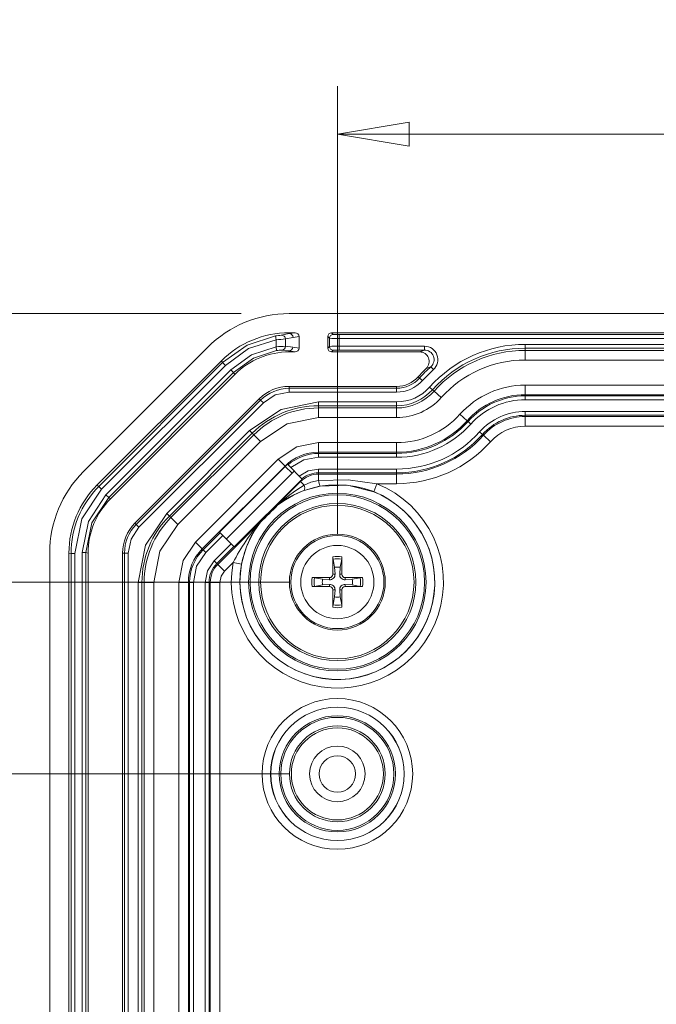
# Model space of a CAD drawing. Units: millimetres. Extents: x 5 to 292, y 5 to 205.
# Drawn here: x 33 to 46, y 60 to 80 of the extents above; entities that cross this region are included whole.
import ezdxf

# ---------------------------------------------------------------- set-up
doc = ezdxf.new("R2010")
doc.units = ezdxf.units.MM
doc.styles.add('SLDTEXTSTYLE0', font='TXT', dxfattribs={"width": 0.75})
doc.dimstyles.new('SLDDIMSTYLE1', dxfattribs={"dimtxt": 1.852083, "dimasz": 1.5, "dimexe": 0, "dimexo": 0.0625, "dimgap": 0.463021, "dimtad": 0, "dimtih": 1, "dimtoh": 1, "dimdec": 6, "dimlfac": 2.5, "dimrnd": 1e-09, "dimzin": 12, "dimdsep": 46, "dimtxsty": 'SLDTEXTSTYLE0', "dimblk1": 'CLOSED', "dimblk2": 'CLOSED', "dimsah": 1, "dimcen": 0.09, "dimadec": 0, "dimazin": 3, "dimtfac": 1, "dimtofl": 0, "dimtmove": 0, "dimatfit": 3, "dimldrblk": 'CLOSED', "dimfxl": 1, "dimfrac": 2, "dimtolj": 1, "dimtzin": 12, "dimarcsym": 0})
doc.dimstyles.new('SLDDIMSTYLE2', dxfattribs={"dimtxt": 1.852083, "dimasz": 1.5, "dimexe": 0, "dimexo": 0.0625, "dimgap": 0.463021, "dimtad": 0, "dimtih": 1, "dimtoh": 1, "dimdec": 6, "dimlfac": 2.5, "dimrnd": 1e-09, "dimzin": 12, "dimdsep": 46, "dimtxsty": 'SLDTEXTSTYLE0', "dimblk1": 'CLOSED', "dimblk2": 'CLOSED', "dimsah": 1, "dimcen": 0.09, "dimadec": 0, "dimazin": 3, "dimtfac": 1, "dimtmove": 0, "dimatfit": 0, "dimldrblk": 'CLOSED', "dimfxl": 1, "dimfrac": 2, "dimtolj": 1, "dimtzin": 12, "dimarcsym": 0})

# ---------------------------------------------------------------- blocks, each defined once
blk = doc.blocks.new('_CLOSED')
at = {"color": 0, "linetype": 'ByBlock', "lineweight": -2}
for p, q in [((-1, 0.166667), (0, 0)), ((-1, 0.166667), (-1, -0.166667)), ((0, 0), (-1, -0.166667)), ((0, 0), (-1, 0))]:
    blk.add_line(p, q, dxfattribs=at)
blk = doc.blocks.new('_D_30')
at = {"color": 7, "linetype": 'Continuous', "lineweight": 0}
for p, q in [((37.671, 73.928), (16.667, 73.928)), ((17.667, 73.928), (17.667, 72.599)), ((17.667, 68.328), (17.667, 69.656)), ((38.677, 68.328), (16.667, 68.328))]:
    blk.add_line(p, q, dxfattribs=at)
at = {"color": 7, "linetype": 'Continuous', "lineweight": 0, "xscale": 1.5, "yscale": 1.5}
for p, rotation in [((17.667, 73.928, 2.922), 90.0000000000003), ((17.667, 68.328, 2.922), 270.0000000000003)]:
    blk.add_blockref('_CLOSED', p, dxfattribs=dict(at, rotation=rotation))
at = {"color": 7, "linetype": 'Continuous', "lineweight": 0, "insert": (16.298, 72.044), "char_height": 1.8521, "attachment_point": 1, "style": 'SLDTEXTSTYLE0'}
blk.add_mtext('14', dxfattribs=at)
blk = doc.blocks.new('_D_31')
at = {"color": 7, "linetype": 'Continuous', "lineweight": 0}
for p, q in [((23.667, 68.328), (23.667, 72.328)), ((38.677, 68.328), (22.667, 68.328)), ((38.677, 64.328), (22.667, 64.328)), ((23.667, 64.328), (23.667, 60.328))]:
    blk.add_line(p, q, dxfattribs=at)
at = {"color": 7, "linetype": 'Continuous', "lineweight": 0, "xscale": 1.5, "yscale": 1.5}
for p, rotation in [((23.667, 68.328, 2.922), 270.0000000000002), ((23.667, 64.328, 2.922), 90.00000000000017)]:
    blk.add_blockref('_CLOSED', p, dxfattribs=dict(at, rotation=rotation))
at = {"color": 7, "linetype": 'Continuous', "lineweight": 0, "insert": (22.298, 67.244), "char_height": 1.8521, "attachment_point": 1, "style": 'SLDTEXTSTYLE0'}
blk.add_mtext('10', dxfattribs=at)
blk = doc.blocks.new('_D_32')
at = {"color": 7, "linetype": 'Continuous', "lineweight": 0}
for p, q in [((38.677, 68.328), (16.667, 68.328)), ((17.667, 68.328), (17.667, 59.799)), ((17.667, 48.328), (17.667, 56.856)), ((38.677, 48.328), (16.667, 48.328))]:
    blk.add_line(p, q, dxfattribs=at)
at = {"color": 7, "linetype": 'Continuous', "lineweight": 0, "xscale": 1.5, "yscale": 1.5}
for p, rotation in [((17.667, 68.328, 2.922), 90.00000000000038), ((17.667, 48.328, 2.922), 270.0000000000004)]:
    blk.add_blockref('_CLOSED', p, dxfattribs=dict(at, rotation=rotation))
at = {"color": 7, "linetype": 'Continuous', "lineweight": 0, "insert": (16.298, 59.244), "char_height": 1.8521, "attachment_point": 1, "style": 'SLDTEXTSTYLE0'}
blk.add_mtext('50', dxfattribs=at)
blk = doc.blocks.new('_D_38')
at = {"color": 7, "linetype": 'Continuous', "lineweight": 0}
for p, q in [((39.677, 69.328), (39.677, 78.668)), ((61.677, 69.328), (61.677, 78.668)), ((39.677, 77.668), (61.677, 77.668))]:
    blk.add_line(p, q, dxfattribs=at)
at = {"color": 7, "linetype": 'Continuous', "lineweight": 0, "xscale": 1.5, "yscale": 1.5, "rotation": 180.0000000000004}
blk.add_blockref('_CLOSED', (39.677, 77.668, 2.922), dxfattribs=at)
at = {"color": 7, "linetype": 'Continuous', "lineweight": 0, "xscale": 1.5, "yscale": 1.5}
blk.add_blockref('_CLOSED', (61.677, 77.668, 2.922), dxfattribs=at)
at = {"color": 7, "linetype": 'Continuous', "lineweight": 0, "insert": (49.049, 80.055), "char_height": 1.8521, "attachment_point": 1, "style": 'SLDTEXTSTYLE0'}
blk.add_mtext('55', dxfattribs=at)

msp = doc.modelspace()

# ---------------------------------------------------------------- linework, layer by layer
at = {"color": 7, "linetype": 'Continuous', "lineweight": 15}
for p, q in [((38.67117695, 73.92752043), (62.68295185, 73.92752043)), ((38.50767597, 73.47715177), (38.67453524, 73.50901834)), ((38.67453524, 73.50901834), (38.67125114, 73.52752043)), ((38.79563937, 73.52752043), (38.67125114, 73.52752043)), ((38.67453524, 73.50901834), (38.79563937, 73.52752043)), ((39.55701567, 73.52752043), (39.59218018, 73.49235592)), ((39.55701567, 73.52752043), (61.79711314, 73.52752043)), ((38.39762071, 73.3802892), (38.38572334, 73.45934815)), ((38.39762071, 73.3802892), (38.39762071, 73.23289824)), ((38.75252392, 73.42906707), (38.59259241, 73.39750257)), ((38.59259241, 73.39750257), (38.59259241, 73.24388261)), ((38.75252392, 73.42906707), (38.8770644, 73.44809417)), ((38.8770644, 73.2069467), (38.8770644, 73.44809417)), ((39.4770644, 73.44756917), (39.51222892, 73.41240465)), ((39.4770644, 73.44756917), (39.4770644, 73.2074717)), ((39.51222892, 73.41240465), (39.51222892, 73.24263621)), ((39.71210708, 73.48831167), (61.64202172, 73.48831167)), ((39.71210708, 73.48831167), (39.71210708, 73.40836041)), ((39.71210708, 73.40836041), (39.71210708, 73.24668046)), ((39.71210708, 73.40836041), (61.64202172, 73.40836041)), ((34.38000813, 70.63046416), (36.97412068, 73.22457671)), ((38.41005521, 73.15392207), (38.39762071, 73.23289824)), ((38.52159241, 73.16423874), (38.6677687, 73.1470563)), ((38.59259241, 73.24388261), (38.74575738, 73.22700757)), ((38.6677687, 73.1470563), (38.6712363, 73.12752043)), ((38.6677687, 73.1470563), (38.79563937, 73.12752043)), ((38.79563937, 73.12752043), (38.6712363, 73.12752043)), ((38.74575738, 73.22700757), (38.8770644, 73.2069467)), ((39.51222892, 73.24263621), (39.4770644, 73.2074717)), ((39.55701567, 73.12752043), (39.59218018, 73.16268495)), ((41.39337319, 73.12752043), (39.55701567, 73.12752043)), ((41.49387867, 73.24668046), (39.71210708, 73.24668046)), ((39.71210708, 73.24668046), (39.71210708, 73.16672919)), ((39.71210708, 73.16672919), (41.49387867, 73.16672919)), ((41.49387867, 73.16672919), (41.39337319, 73.12752043)), ((41.49387867, 73.16672919), (41.49387867, 73.24668046)), ((43.5970644, 73.28477553), (57.7570644, 73.28477553)), ((43.5970644, 73.28477553), (43.5970644, 73.20482427)), ((43.5970644, 73.20482427), (57.7570644, 73.20482427)), ((43.5970644, 73.15838761), (43.5970644, 73.20482427)), ((57.7570644, 73.15838761), (43.5970644, 73.15838761)), ((43.5970644, 72.95850945), (43.5970644, 73.15838761)), ((34.6629033, 70.3476739), (37.25691093, 72.94168154)), ((34.70136432, 70.32080828), (37.28377655, 72.90322051)), ((37.25691093, 72.94168154), (37.28377655, 72.90322051)), ((37.34031063, 72.84668643), (37.28377655, 72.90322051)), ((57.7570644, 72.95850945), (43.5970644, 72.95850945)), ((34.75789841, 70.2642742), (37.34031063, 72.84668643)), ((37.45636444, 72.75384443), (34.85074041, 70.1482204)), ((34.9072745, 70.09168632), (37.51289852, 72.69731034)), ((37.51289852, 72.69731034), (37.45636444, 72.75384443)), ((37.51289852, 72.69731034), (37.53976414, 72.65884932)), ((41.68008393, 72.75796802), (41.44981306, 72.52808042)), ((41.53102523, 72.78271747), (41.62688242, 72.81764888)), ((41.68008393, 72.75796802), (41.62688242, 72.81764888)), ((37.53976414, 72.65884932), (34.94573552, 70.0648207)), ((41.36099643, 72.60752043), (41.39022091, 72.58138126)), ((41.44981306, 72.52808042), (41.39022091, 72.58138126)), ((38.67117695, 72.36831167), (38.67117695, 72.40752043)), ((38.67117695, 72.40752043), (40.91378283, 72.40752043)), ((40.91378283, 72.36831167), (38.67117695, 72.36831167)), ((38.67117695, 72.36831167), (38.67117695, 72.28836041)), ((38.67117695, 72.28836041), (40.91378283, 72.28836041)), ((40.91378283, 72.40752043), (40.91378283, 72.36831167)), ((40.91378283, 72.36831167), (40.91378283, 72.28836041)), ((41.60155627, 72.39235717), (41.66114842, 72.33905632)), ((41.69576026, 72.30809855), (41.66114842, 72.33905632)), ((41.84474065, 72.17484644), (41.69576026, 72.30809855)), ((43.5970644, 72.23570079), (43.5970644, 72.43557896)), ((43.5970644, 72.43557896), (57.7570644, 72.43557896)), ((35.45481044, 69.55566185), (38.04892299, 72.1497744)), ((38.07664776, 72.12204962), (35.48253522, 69.52793707)), ((38.04892299, 72.1497744), (38.07664776, 72.12204962)), ((38.07664776, 72.12204962), (38.13318185, 72.06551554)), ((39.28421302, 72.08477553), (40.91378283, 72.08477553)), ((39.28421302, 72.08477553), (39.28421302, 72.00482427)), ((40.91378283, 72.08477553), (40.91378283, 72.00482427)), ((43.5970644, 72.23570079), (43.5970644, 72.2102166)), ((57.7570644, 72.23570079), (43.5970644, 72.23570079)), ((43.5970644, 72.2102166), (57.7570644, 72.2102166)), ((43.5970644, 72.2102166), (43.5970644, 72.13026533)), ((43.5970644, 72.13026533), (57.7570644, 72.13026533)), ((35.5390693, 69.47140299), (38.13318185, 72.06551554)), ((39.28421302, 72.00482427), (40.91378283, 72.00482427)), ((39.28421302, 71.95838761), (39.28421302, 72.00482427)), ((40.91378283, 71.95838761), (39.28421302, 71.95838761)), ((39.28421302, 71.75850945), (39.28421302, 71.95838761)), ((40.91378283, 72.00482427), (40.91378283, 71.95838761)), ((40.91378283, 71.75850945), (40.91378283, 71.95838761)), ((43.5970644, 71.88477553), (57.7570644, 71.88477553)), ((43.5970644, 71.88477553), (43.5970644, 71.80482427)), ((40.91378283, 71.75850945), (39.28421302, 71.75850945)), ((42.38349042, 71.692974), (42.23451003, 71.82622612)), ((42.38349042, 71.692974), (42.40248521, 71.67598454)), ((42.40248521, 71.67598454), (42.46207737, 71.6226837)), ((43.5970644, 71.80482427), (57.7570644, 71.80482427)), ((43.5970644, 71.77934007), (43.5970644, 71.80482427)), ((57.7570644, 71.77934007), (43.5970644, 71.77934007)), ((43.5970644, 71.57946191), (43.5970644, 71.77934007)), ((36.11650751, 69.76092871), (37.84365613, 71.48807733)), ((37.84365613, 71.48807733), (37.90019021, 71.43154325)), ((42.64505466, 71.45902383), (42.70464681, 71.40572299)), ((57.7570644, 71.57946191), (43.5970644, 71.57946191)), ((36.17304159, 69.70439463), (37.90019021, 71.43154325)), ((37.93302588, 71.39870757), (36.20587726, 69.67155895)), ((38.07436109, 71.25737237), (36.34721247, 69.53022374)), ((37.93302588, 71.39870757), (37.90019021, 71.43154325)), ((38.07436109, 71.25737237), (37.93302588, 71.39870757)), ((42.72364161, 71.38873353), (42.70464681, 71.40572299)), ((42.872622, 71.25548142), (42.72364161, 71.38873353)), ((39.28421302, 71.03570079), (39.28421302, 71.23557896)), ((39.28421302, 71.23557896), (40.91378283, 71.23557896)), ((40.91378283, 71.03570079), (40.91378283, 71.23557896)), ((36.71698016, 69.16045605), (38.44412879, 70.88760467)), ((38.58546399, 70.74626947), (38.44412879, 70.88760467)), ((39.28421302, 71.03570079), (39.28421302, 71.0102166)), ((40.91378283, 71.03570079), (39.28421302, 71.03570079)), ((39.28421302, 71.0102166), (40.91378283, 71.0102166)), ((39.28421302, 71.0102166), (39.28421302, 70.93026533)), ((39.28421302, 70.93026533), (40.91378283, 70.93026533)), ((40.91378283, 71.0102166), (40.91378283, 71.03570079)), ((40.91378283, 71.0102166), (40.91378283, 70.93026533)), ((38.58546399, 70.74626947), (36.85831537, 69.01912084)), ((37.22006615, 69.37030513), (38.59074724, 70.74098622)), ((38.58546399, 70.74626947), (38.59074724, 70.74098622)), ((38.59074724, 70.74098622), (38.73208245, 70.59965101)), ((38.63564744, 70.78315096), (38.64042311, 70.77837528)), ((38.64042311, 70.77837528), (38.64840988, 70.77038852)), ((38.64840988, 70.77038852), (38.70507046, 70.71372794)), ((38.70507046, 70.71372794), (38.87924582, 70.53955258)), ((38.77733374, 70.64146466), (38.73208245, 70.59965101)), ((39.28421302, 70.68477553), (40.91378283, 70.68477553)), ((39.28421302, 70.60482427), (39.28421302, 70.68477553)), ((40.91378283, 70.68477553), (40.91378283, 70.60482427)), ((37.36140135, 69.22896992), (38.73208245, 70.59965101)), ((37.52742922, 69.06294205), (38.89811031, 70.43362314)), ((38.87924582, 70.53955258), (38.93608403, 70.48271437)), ((38.90815975, 70.42357371), (38.89811031, 70.43362314)), ((38.94410474, 70.47469366), (38.93608404, 70.48271438)), ((39.28421302, 70.60482427), (40.91378283, 70.60482427)), ((39.28421302, 70.57934007), (39.28421302, 70.60482427)), ((40.91378283, 70.57934007), (39.28421302, 70.57934007)), ((39.28421302, 70.44528381), (39.28421302, 70.57934007)), ((40.91378283, 70.60482427), (40.91378283, 70.57934007)), ((40.91378283, 70.37946191), (40.91378283, 70.57934007)), ((34.6629033, 70.3476739), (34.70136432, 70.32080828)), ((34.70136432, 70.32080828), (34.75789841, 70.2642742)), ((38.90815975, 70.42357371), (38.41070409, 69.92611805)), ((38.90815975, 70.42357371), (38.98334692, 70.34838653)), ((38.98508395, 70.23869776), (39.31617378, 70.32741157)), ((40.50264064, 70.37946191), (40.43546396, 70.21249657)), ((40.91378283, 70.37946191), (40.50264064, 70.37946191)), ((34.85074041, 70.1482204), (34.9072745, 70.09168632)), ((34.9072745, 70.09168631), (34.94573552, 70.0648207)), ((38.07030513, 69.57614363), (38.42844122, 69.93427972)), ((38.42820748, 69.9341752), (38.07040964, 69.57637737)), ((38.42844124, 69.93427973), (38.42820748, 69.9341752)), ((38.43100295, 69.93137627), (38.4284412, 69.93427971)), ((36.11650751, 69.76092871), (36.17304159, 69.70439463)), ((36.20587726, 69.67155895), (36.17304159, 69.70439463)), ((36.34721247, 69.53022374), (36.20587726, 69.67155895)), ((35.48253522, 69.52793707), (35.45481044, 69.55566185)), ((35.48253522, 69.52793707), (35.5390693, 69.47140299)), ((38.07846678, 69.59388074), (37.18101113, 68.69642508)), ((38.07040965, 69.57637737), (38.0703051, 69.5761436)), ((38.07030513, 69.57614363), (38.07320857, 69.57358188)), ((36.87633542, 69.0011008), (37.23280295, 69.35756833)), ((37.28933703, 69.30103424), (36.9328695, 68.94456671)), ((37.23280295, 69.35756833), (37.22006615, 69.37030513)), ((37.28933703, 69.30103424), (37.23280295, 69.35756833)), ((37.46292453, 69.12744674), (37.28933703, 69.30103424)), ((36.85831537, 69.01912084), (36.71698016, 69.16045605)), ((36.85831537, 69.01912084), (36.87633542, 69.0011008)), ((36.87633542, 69.0011008), (36.9328695, 68.94456671)), ((37.46292453, 69.12744674), (37.106457, 68.77097921)), ((37.16299108, 68.71444513), (37.51945861, 69.07091266)), ((37.51945861, 69.07091266), (37.46292453, 69.12744674)), ((37.51945861, 69.07091266), (37.52742922, 69.06294205)), ((33.6770644, 21.72163298), (33.6770644, 68.93340788)), ((34.0770644, 68.9333337), (34.12325732, 68.9251345)), ((34.0770644, 21.72170717), (34.0770644, 68.9333337)), ((34.20320858, 68.9251345), (34.12325732, 68.9251345)), ((34.12325732, 21.72990636), (34.12325732, 68.9251345)), ((34.20320858, 21.72990636), (34.20320858, 68.9251345)), ((34.43087149, 68.94154773), (34.35092022, 68.94154773)), ((34.35092022, 68.94154773), (34.35092022, 21.71349314)), ((34.43087149, 21.71349314), (34.43087149, 68.94154773)), ((34.43087149, 68.94154773), (34.4770644, 68.93334853)), ((34.4770644, 68.93334853), (34.4770644, 21.72169233)), ((35.1970644, 21.72163298), (35.1970644, 68.93340788)), ((35.1970644, 68.93340788), (35.23627316, 68.93340788)), ((35.23627316, 68.93340788), (35.23627316, 21.72163298)), ((35.23627316, 68.93340788), (35.31622443, 68.93340788)), ((35.31622443, 21.72163298), (35.31622443, 68.93340788)), ((39.61947444, 68.63636149), (39.58677593, 68.80330383)), ((39.76735288, 68.80330383), (39.73465436, 68.63636149)), ((39.76995954, 68.85328811), (39.7708381, 68.49107201)), ((37.106457, 68.77097921), (37.16299108, 68.71444513)), ((37.18101113, 68.69642508), (37.16299108, 68.71444513)), ((37.32234633, 68.55508988), (37.18101113, 68.69642508)), ((37.50332914, 68.73607268), (37.32234633, 68.55508988)), ((37.68020477, 68.70282901), (37.50332914, 68.73607268)), ((39.62858213, 68.49184362), (39.61947444, 68.63636149)), ((39.73465436, 68.63636149), (39.72554668, 68.49184362)), ((39.15129672, 68.42041557), (39.51351282, 68.42129412)), ((39.20128101, 68.41780891), (39.36822334, 68.38511039)), ((39.36822334, 68.38511039), (39.51274122, 68.37600271)), ((39.51351282, 68.42129412), (39.51274122, 68.37600271)), ((39.58329071, 68.49107201), (39.62858213, 68.49184362)), ((39.7708381, 68.49107201), (39.72554668, 68.49184362)), ((39.84061598, 68.42129412), (39.84138759, 68.37600271)), ((39.84138759, 68.37600271), (39.98590546, 68.38511039)), ((39.98590546, 68.38511039), (40.1528478, 68.41780891)), ((35.5198093, 22.33466905), (35.5198093, 68.32037181)), ((35.5198093, 68.32037181), (35.59976057, 68.32037181)), ((35.59976057, 22.33466905), (35.59976057, 68.32037181)), ((35.64619722, 68.32037181), (35.59976057, 68.32037181)), ((35.64619722, 68.32037181), (35.64619722, 22.33466905)), ((35.84607539, 68.32037181), (35.64619722, 68.32037181)), ((35.84607539, 68.32037181), (35.84607539, 22.33466905)), ((36.56888404, 68.32037181), (36.36900588, 68.32037181)), ((36.36900588, 22.33466905), (36.36900588, 68.32037181)), ((36.56888404, 68.32037181), (36.56888404, 22.33466905)), ((36.56888404, 68.32037181), (36.59436824, 68.32037181)), ((36.59436824, 49.32752043), (36.59436824, 68.32037181)), ((36.59436824, 68.32037181), (36.6743195, 68.32037181)), ((36.6743195, 49.32752043), (36.6743195, 68.32037181)), ((36.9198093, 49.32752043), (36.9198093, 68.32037181)), ((36.9198093, 68.32037181), (36.99976057, 68.32037181)), ((36.99976057, 49.32752043), (36.99976057, 68.32037181)), ((36.99976057, 68.32037181), (37.02524476, 68.32037181)), ((37.02524476, 68.32037181), (37.02524476, 22.33466905)), ((37.02524476, 68.32037181), (37.22512293, 68.32037181)), ((37.22512293, 68.32037181), (37.22512293, 22.33466905)), ((39.36822334, 68.26993047), (39.20128101, 68.23723196)), ((39.51274122, 68.27903816), (39.36822334, 68.26993047)), ((39.51351282, 68.23374674), (39.51274122, 68.27903816)), ((39.84061598, 68.23374674), (39.84138759, 68.27903816)), ((40.20283208, 68.2346253), (39.84061598, 68.23374674)), ((39.98590546, 68.26993047), (39.84138759, 68.27903816)), ((40.1528478, 68.23723196), (39.98590546, 68.26993047)), ((39.58416927, 67.80175275), (39.58329071, 68.16396885)), ((39.58329071, 68.16396885), (39.62858213, 68.16319724)), ((39.58677593, 67.85173704), (39.61947444, 68.01867937)), ((39.61947444, 68.01867937), (39.62858213, 68.16319724)), ((39.7708381, 68.16396885), (39.72554668, 68.16319724)), ((39.72554668, 68.16319724), (39.73465436, 68.01867937)), ((39.73465436, 68.01867937), (39.76735288, 67.85173704))]:
    msp.add_line(p, q, dxfattribs=at)
at = {"color": 7, "linetype": 'Continuous', "lineweight": 15, "flags": 128}
for points in [[(37.28377655, 72.90322051), (37.79239961, 73.27076587), (38.3857222, 73.45934798)], [(38.39762071, 73.3802892), (37.82654342, 73.1975497), (37.34031063, 72.84668643)], [(37.45636444, 72.75384443), (37.88931415, 73.06740652), (38.39762071, 73.23289824)], [(37.51289852, 72.69731034), (37.92714795, 72.99772965), (38.41005521, 73.15392207)], [(38.13318185, 72.06551554), (38.3800161, 72.23044491), (38.67117695, 72.28836041)], [(37.84365613, 71.48807733), (38.50458925, 71.92969872), (39.28421302, 72.08477553)], [(39.28421302, 71.75850945), (38.62944588, 71.62826816), (38.07436109, 71.25737237)], [(38.44412879, 70.88760467), (38.82956271, 71.14514339), (39.28421302, 71.23557896)], [(38.70507046, 70.71372794), (38.97506316, 70.87436075), (39.28421302, 70.93026533)], [(38.87924582, 70.53955258), (39.06910367, 70.6473721), (39.28421302, 70.68477553)], [(39.28421302, 70.44528381), (39.12458231, 70.41029807), (38.98334692, 70.34838653)], [(40.50264064, 70.37946191), (39.90426434, 70.457589), (39.28421302, 70.44528381)], [(34.75789841, 70.2642742), (34.34908204, 69.64916161), (34.20320858, 68.9251345)], [(40.43546396, 70.21249657), (39.8857891, 70.34911752), (39.31617378, 70.32741157)], [(34.35092022, 68.94154773), (34.48236396, 69.59395444), (34.85074041, 70.1482204)], [(34.43087149, 68.94154773), (34.55468107, 69.56399971), (34.90727449, 70.09168632)], [(38.40804655, 69.92183244), (38.40733237, 69.92203831), (38.40850749, 69.92359395), (38.41070409, 69.92611805)], [(35.5198093, 68.32037181), (35.67488611, 69.09999559), (36.11650751, 69.76092871)], [(35.31622443, 68.93340788), (35.37413992, 69.22456874), (35.5390693, 69.47140299)], [(36.34721247, 69.53022374), (35.97631667, 68.97513896), (35.84607539, 68.32037181)], [(38.07846678, 69.59388074), (38.08099089, 69.59607734), (38.08254653, 69.59725246), (38.0827524, 69.59653829)], [(36.36900588, 68.32037181), (36.45944145, 68.77502212), (36.71698016, 69.16045605)], [(36.6743195, 68.32037181), (36.74151446, 68.65818366), (36.9328695, 68.94456671)], [(39.58329071, 68.49107201), (39.58360828, 68.80607366), (39.58416927, 68.85328811)], [(36.9198093, 68.32037181), (36.96831746, 68.56423878), (37.106457, 68.77097921)], [(37.32234633, 68.55508988), (37.25039047, 68.44740031), (37.22512293, 68.32037181)], [(39.84061598, 68.42129412), (40.15561763, 68.42097656), (40.20283208, 68.42041557)], [(39.51351282, 68.23374674), (39.19851118, 68.23406431), (39.15129672, 68.2346253)], [(39.7708381, 68.16396885), (39.77052053, 67.84896721), (39.76995954, 67.80175275)]]:
    msp.add_lwpolyline(points, dxfattribs=at)
at = {"color": 7, "linetype": 'Continuous', "lineweight": 15}
for centre, radius in [((39.6770644, 68.32752043), 1.8510426), ((39.6770644, 68.32752043), 1.81877766), ((39.6770644, 68.32752043), 1.63880508), ((39.6770644, 68.32752043), 1.6), ((39.6770644, 68.32752043), 1), ((39.6770644, 68.32752043), 0.97118293), ((39.6770644, 68.32752043), 0.76360673), ((39.6770644, 64.32752043), 1.57179564), ((39.6770644, 64.32752043), 1.39182305), ((39.6770644, 64.32752043), 1.39101518), ((39.6770644, 64.32752043), 1.2110426), ((39.6770644, 64.32752043), 1.17877766), ((39.6770644, 64.32752043), 0.99880508), ((39.6770644, 64.32752043), 0.96), ((39.6770644, 64.32752043), 0.58), ((39.6770644, 64.32752043), 0.38)]:
    msp.add_circle(centre, radius, dxfattribs=at)
for centre, radius, start, end in [((38.67117695, 71.52752043), 2.4, 90, 135), ((38.67280888, 73.42932159), 0.07971545, 359.8170667, 88.75907456), ((34.62894327, 99.61940853), 26.42843461, 278.172228662, 278.439419806), ((37.33111104, 86.57319317), 13.23594189, 274.62172023, 275.469004829), ((38.51250793, 73.39721267), 0.08008501, 0.20741134, 93.459063664), ((39.59229434, 73.4122905), 0.0800655, 90.081691876, 179.918308124), ((39.66325258, 75.93512787), 2.52723972, 266.574057963, 271.107663519), ((39.68354033, 74.42136244), 0.93348797, 264.383490755, 271.753648353), ((38.61820737, 71.05336097), 2.1906714, 90.669960027, 95.779114192), ((38.52814461, 72.48530825), 0.67896211, 90.552930775, 100.01618422), ((38.51282039, 73.24352779), 0.07977281, 276.313159005, 0.254845885), ((38.66604234, 73.22675306), 0.07971545, 271.240925426, 0.1829333), ((39.66325258, 70.71991299), 2.52723972, 88.892336481, 93.425942037), ((39.59229434, 73.24275037), 0.0800655, 180.081691876, 269.918308124), ((39.68354033, 72.23367842), 0.93348797, 88.246351647, 95.616509245), ((41.39357692, 72.9277236), 0.19979694, 313.467264955, 90.05842315), ((41.49425376, 72.96699394), 0.27968677, 311.638031504, 90.07684136), ((41.49477316, 72.96719184), 0.19953936, 311.458026563, 90.256846302), ((43.5970644, 70.60752043), 2.6772551, 90, 138.189685104), ((43.5970644, 70.60752043), 2.59730384, 90, 138.189685104), ((43.5970644, 70.60752043), 2.55086718, 90, 138.189685104), ((43.5970644, 70.60752043), 2.35098901, 90, 138.189685104), ((43.5970644, 70.60752043), 3, 133.525688179, 138.189685104), ((43.5970644, 70.60752043), 2.96079124, 131.714872865, 138.189685104), ((40.91378283, 73.00752043), 0.6, 270, 318.189685104), ((40.91378283, 73.00752043), 0.63920876, 270, 318.189685104), ((40.91452573, 73.00585926), 0.71749924, 269.940676071, 318.249009033), ((38.67117695, 71.52752043), 0.88, 90, 135), ((38.67117695, 71.52752043), 0.84079124, 90, 135), ((40.91473605, 73.00538896), 0.92061392, 269.940674664, 318.24901044), ((40.91378283, 73.00752043), 1.00269616, 270, 318.189685104), ((40.91378283, 73.00752043), 1.04913282, 270, 318.189685104), ((43.5970644, 70.60752043), 1.82805852, 90, 138.189685104), ((40.91440429, 73.00613081), 1.24762152, 269.97146011, 318.218224995), ((43.5970644, 70.60752043), 1.62818036, 90, 138.189685104), ((43.5970644, 70.60752043), 1.60269616, 90, 138.189685104), ((43.5970644, 70.60752043), 1.5227449, 90, 138.189685104), ((39.28421302, 70.04752043), 1.95730384, 90, 135), ((39.28421302, 70.04752043), 1.91086718, 90, 135), ((43.59642835, 70.60894268), 1.27583301, 89.971436004, 138.2182491), ((40.91378283, 73.00752043), 1.77194148, 270, 318.189685104), ((40.91378283, 73.00752043), 1.97181964, 270, 318.189685104), ((40.91378283, 73.00752043), 1.99730384, 270, 318.189685104), ((43.5970644, 70.60752043), 1.19730384, 90, 138.189685104), ((43.5970644, 70.60752043), 1.17181964, 90, 138.189685104), ((40.91378283, 73.00752043), 2.0772551, 270, 318.189685104), ((40.91378283, 73.00752043), 2.3227449, 270, 318.189685104), ((43.59606035, 70.60976555), 0.96969687, 89.940674449, 138.249010655), ((40.91378283, 73.00752043), 2.40269616, 270, 318.189685104), ((40.91378283, 73.00752043), 2.42818036, 270, 318.189685104), ((40.91378283, 73.00752043), 2.62805852, 270, 318.189685104), ((39.28421302, 70.04752043), 0.98818036, 90, 135), ((39.28421302, 70.04752043), 0.96269616, 90, 131.333445386), ((39.28421302, 70.04752043), 0.98070872, 131.400878086, 135), ((36.0770644, 68.93340788), 2.4, 135, 180), ((39.28421302, 70.04752043), 0.54603169, 128.526225755, 135), ((39.28421302, 70.04752043), 0.53181964, 90, 135), ((39.28421302, 70.04752043), 0.55730384, 90, 128.657706774), ((39.73530052, 70.50432589), 0.45493505, 187.456956814, 202.884714738), ((36.09808392, 68.92470131), 1.97482665, 135.012568271, 179.987431852), ((39.6770644, 68.32752043), 2.21179564, 169.355472218, 68.08315003), ((39.6770644, 68.32752043), 2.03101518, 142.155792042, 127.844207958), ((39.69593386, 68.26033397), 2.10219668, 109.763973458, 127.780552582), ((41.53461739, 66.28916346), 4.79440017, 122.149854873, 130.660487187), ((38.86361467, 70.29163232), 0.13250227, 336.453120336, 25.361392047), ((39.6770644, 68.32752043), 2.03182305, 169.355472218, 68.08315003), ((26.83719692, 81.16738791), 16.14510131, 314.102120057, 315.897879943), ((37.5570644, 68.32037181), 1.95730384, 135, 180), ((37.5570644, 68.32037181), 1.91086718, 135, 180), ((36.0770644, 68.93340788), 0.88, 135, 179.999999999), ((36.0770644, 68.93340788), 0.84079124, 135, 180), ((41.53706897, 66.65326799), 4.53972823, 139.627761774, 152.690620604), ((39.73064453, 68.31677593), 2.08646596, 142.166888399, 169.337278167), ((37.5570644, 68.32037181), 0.98818036, 135, 180), ((37.5570644, 68.32037181), 0.96269616, 135, 180), ((39.85959303, 68.84259124), 0.2756314, 177.775871311, 188.194623357), ((39.6770644, 68.32752043), 0.53391119, 79.980120426, 100.019879574), ((39.6770644, 68.32752043), 0.48427456, 79.254861758, 100.745138242), ((39.44318241, 68.84526929), 0.3268755, 352.623800449, 1.405704884), ((37.5570644, 68.32037181), 0.55730384, 135, 180), ((37.5570644, 68.32037181), 0.53181964, 135, 180), ((39.6770644, 68.32752043), 0.31416461, 79.437299525, 100.56270047), ((39.6770644, 68.32752043), 0.53391119, 169.980120426, 190.019879574), ((39.1619936, 68.14499181), 0.2756314, 81.805376646, 92.224128687), ((39.6770644, 68.32752043), 0.48427456, 169.254861758, 190.745138242), ((39.6770644, 68.32752043), 0.31416461, 169.437299519, 190.562700475), ((39.52025183, 68.48433301), 0.10859035, 266.033991963, 3.966008035), ((39.51406703, 68.4905178), 0.0692259, 269.541297022, 0.458702978), ((39.83387698, 68.48433301), 0.10859035, 176.033991963, 273.966008035), ((39.84006177, 68.4905178), 0.0692259, 179.541297022, 270.458702978), ((39.6770644, 68.32752043), 0.31416461, 349.437299519, 10.562700475), ((40.19213521, 68.14499181), 0.2756314, 87.775871311, 98.194623357), ((39.6770644, 68.32752043), 0.48427456, 349.254861758, 10.745138242), ((39.6770644, 68.32752043), 0.53391119, 349.980120426, 10.019879574), ((39.1619936, 68.51004906), 0.2756314, 267.775871311, 278.194623357), ((39.52025183, 68.17070786), 0.10859035, 356.033991963, 93.966008035), ((39.51406703, 68.16452306), 0.0692259, 359.541297022, 90.458702978), ((39.83387698, 68.17070786), 0.10859035, 86.033991963, 183.966008035), ((39.84006177, 68.16452306), 0.0692259, 89.541297022, 180.458702978), ((40.19213521, 68.51004906), 0.2756314, 261.805376646, 272.224128687), ((39.6770644, 68.32752043), 0.31416461, 259.437299519, 280.562700475), ((39.85959303, 67.81244963), 0.2756314, 171.805376646, 182.224128687), ((39.6770644, 68.32752043), 0.53391119, 259.980120426, 280.019879574), ((39.6770644, 68.32752043), 0.48427456, 259.254861758, 280.745138242), ((39.49453578, 67.81244963), 0.2756314, 357.775871311, 8.194623357)]:
    msp.add_arc(centre, radius, start, end, dxfattribs=at)
for centre, major_axis, ratio, start_param, end_param in [((38.67143648, 71.52689388), (-0.76562132, 1.84837338), 0.9998689816, 5.8905325484, 6.675838066), ((38.79500121, 73.44747167), (-0.0811689, -0.01240085), 0.9742941091, 2.9938265502, 4.5568463252), ((39.55711317, 73.44747167), (0.05663748, -0.05663748), 0.998782766, 2.3568034778, 3.9263818294), ((38.67138457, 71.52701919), (-0.61249706, 1.47869871), 0.9998689816, 5.8905325484, 6.675838066), ((38.79500121, 73.2075692), (0.0811689, -0.01240085), 0.9742941091, 4.8679316356, 6.4309514106), ((39.55711317, 73.2075692), (-0.05663748, -0.05663748), 0.998782766, 5.4983961314, 7.067974483), ((36.07769095, 68.93314836), (-1.84837338, 0.76562132), 0.9998689816, 5.8905325484, 6.675838066), ((36.07756564, 68.93320026), (-1.47869871, 0.61249706), 0.9998689816, 5.8905325487, 6.675838066), ((39.19380329, 68.81078155), (-0.9668168, 0.9668168), 0.8661133396, 6.067882693, 6.0877078311), ((39.19380329, 68.81078155), (-0.9668168, 0.9668168), 0.8661133396, 0.1954774656, 0.2153026052)]:
    msp.add_ellipse(centre, major_axis=major_axis, ratio=ratio, start_param=start_param, end_param=end_param, dxfattribs=at)

# ---------------------------------------------------------------- dimensions: what is measured, and where the dimension line sits
at = {"color": 7, "linetype": 'Continuous', "lineweight": 0}
dim = msp.add_linear_dim(base=(61.6770644, 79.13928961), p1=(39.6770644, 68.32752043), p2=(61.6770644, 68.32752043), dimstyle='SLDDIMSTYLE1', dxfattribs=at)
dim.commit()
dim.dimension.update_dxf_attribs({"geometry": '_D_38', "text_midpoint": (50.41767885, 79.13928961), "dimtype": 160})
for base, p1, p2, dimstyle, picture, middle in [((17.66666258, 68.32752043), (38.67117695, 73.92752043), (39.6770644, 68.32752043), 'SLDDIMSTYLE1', '_D_30', (17.66666258, 71.12752043)), ((23.66666258, 64.32752043), (39.6770644, 68.32752043), (39.6770644, 64.32752043), 'SLDDIMSTYLE2', '_D_31', (23.66666258, 66.32752043)), ((17.66666258, 48.32752043), (39.6770644, 68.32752043), (39.6770644, 48.32752043), 'SLDDIMSTYLE1', '_D_32', (17.66666258, 58.32752043))]:
    dim = msp.add_linear_dim(base=base, p1=p1, p2=p2, angle=90, dimstyle=dimstyle, dxfattribs=at)
    dim.commit()
    dim.dimension.update_dxf_attribs({"geometry": picture, "text_midpoint": middle, "dimtype": 160})

doc.saveas('drawing.dxf')
